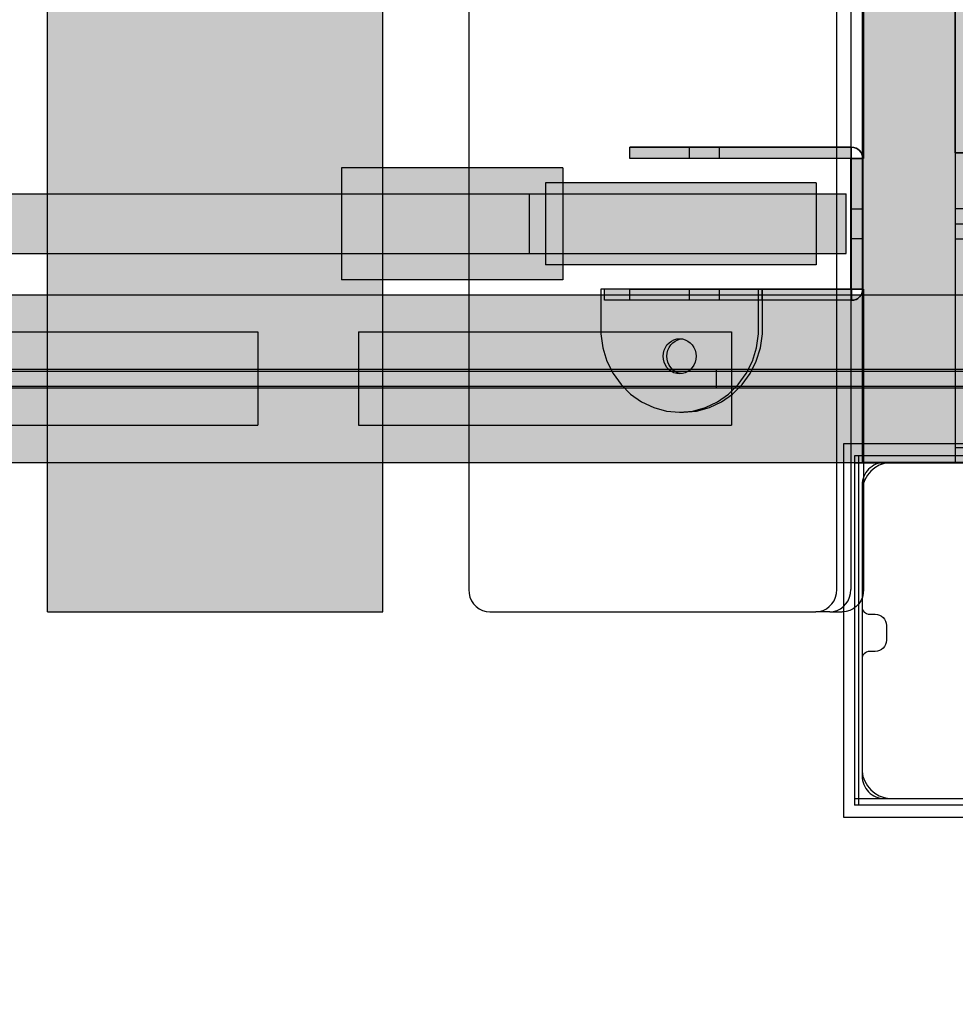
# Model space of a CAD drawing. Units: millimetres. Extents: x 82890 to 99611, y -18454 to 4774.
# Drawn here: x 91862 to 92112, y -8815 to -8551 of the extents above; entities that cross this region are included whole.
import ezdxf

# ---------------------------------------------------------------- set-up
doc = ezdxf.new("R2010")
doc.units = ezdxf.units.MM
doc.header["$MEASUREMENT"] = 0
for name, color, linetype, lineweight in [('0_Pen_No__1', 7, 'Continuous', 30), ('0_Pen_No__121', 1, 'Continuous', 30), ('0_Pen_No__122', 2, 'Continuous', 30), ('0_Pen_No__128', 8, 'Continuous', 30), ('A-DIMS_Pen_No__1', 7, 'Continuous', 30), ('A-NPLT_Pen_No__1', 7, 'Continuous', 30), ('A-NPLT_Pen_No__141', 7, 'Continuous', 30)]:
    doc.layers.add(name, color=color, linetype=linetype, lineweight=lineweight)
for name, color, linetype, lineweight, true_color in [('0_Pen_No__2', 7, 'Continuous', 30, 0x747474), ('0_Pen_No__51', 7, 'Continuous', 30, 0x005200), ('0_Pen_No__65', 7, 'Continuous', 30, 0x636300), ('A-FLOR_Pen_No__2', 7, 'Continuous', 30, 0x747474), ('A-WALL-INTR_Pen_No__65', 7, 'Continuous', 30, 0x636300)]:
    doc.layers.add(name, color=color, linetype=linetype, lineweight=lineweight, true_color=true_color)
doc.layers.add('A-DIMS', color=7, linetype='Continuous')
doc.layers.add('A-FLOR', color=7, linetype='Continuous')
doc.styles.add('GENERATED_STYLE_1', font='Tahoma_1.ttf')
doc.dimstyles.new('GENERATED_STYLE__3', dxfattribs={"dimtxt": 200, "dimasz": 95, "dimexe": 0.18, "dimexo": 10000, "dimgap": 0.09, "dimtad": 1, "dimdec": 0, "dimzin": 0, "dimdsep": 46, "dimtxsty": 'GENERATED_STYLE_1', "dimblk": 'ARROWHEAD_6', "dimblk1": 'ARROWHEAD_6', "dimblk2": 'ARROWHEAD_6', "dimcen": 0.09, "dimclrd": 7, "dimclre": 7, "dimclrt": 7, "dimadec": 0, "dimazin": 0, "dimtfac": 1, "dimtdec": 4, "dimtmove": 0, "dimatfit": 3, "dimfxl": 1, "dimtolj": 1, "dimtzin": 0, "dimarcsym": 0})
doc.dimstyles.new('GENERATED_STYLE__4', dxfattribs={"dimtxt": 200, "dimasz": 95, "dimexe": 0.18, "dimexo": 10000, "dimgap": 0.09, "dimtad": 1, "dimtih": 1, "dimtoh": 1, "dimdec": 0, "dimzin": 0, "dimdsep": 46, "dimtxsty": 'GENERATED_STYLE_1', "dimblk": 'ARROWHEAD_6', "dimblk1": 'ARROWHEAD_6', "dimblk2": 'ARROWHEAD_6', "dimcen": 0.09, "dimclrd": 7, "dimclre": 7, "dimclrt": 7, "dimadec": 0, "dimazin": 0, "dimtfac": 1, "dimtdec": 4, "dimtmove": 0, "dimatfit": 3, "dimfxl": 1, "dimtolj": 1, "dimtzin": 0, "dimarcsym": 0})

# ---------------------------------------------------------------- blocks, each defined once
blk = doc.blocks.new('VTS2_plastmasa')
at = {"layer": '0_Pen_No__122', "linetype": 'Continuous'}
blk.add_hatch(color=256, dxfattribs=at).paths.add_polyline_path([(36.28, 0), (36.28, 22), (-36.28, 22), (-36.28, 0)])
for p, q in [((-36.28, 22), (-35.87, 22)), ((-36.28, 0), (-36.28, 22)), ((-35.87, 22), (-34.65, 22)), ((-34.65, 22), (-32.66, 22)), ((-32.66, 22), (-29.96, 22)), ((-29.96, 22), (-26.63, 22)), ((-26.63, 22), (-22.78, 22)), ((-22.78, 22), (-18.51, 22)), ((-18.51, 22), (-13.97, 22)), ((-13.97, 22), (-9.28, 22)), ((-9.28, 22), (-4.61, 22)), ((-4.61, 22), (-0.08, 22)), ((-0.08, 22), (4.17, 22)), ((4.17, 22), (8.01, 22)), ((8.01, 22), (11.34, 22)), ((11.34, 22), (34.56, 22)), ((34.56, 22), (35.16, 22)), ((35.16, 22), (35.64, 22)), ((35.64, 22), (35.99, 22)), ((35.99, 22), (36.21, 22)), ((36.21, 22), (36.28, 22)), ((36.28, 0), (36.28, 22)), ((-0.08, 0), (4.17, 0)), ((4.17, 0), (8.01, 0)), ((8.01, 0), (11.34, 0)), ((11.34, 0), (34.56, 0)), ((34.56, 0), (35.16, 0)), ((35.16, 0), (35.64, 0)), ((35.64, 0), (35.99, 0)), ((35.99, 0), (36.21, 0)), ((36.21, 0), (36.28, 0)), ((-36.28, 0), (-35.87, 0)), ((-35.87, 0), (-34.65, 0)), ((-34.65, 0), (-32.66, 0)), ((-32.66, 0), (-29.96, 0)), ((-29.96, 0), (-26.63, 0)), ((-26.63, 0), (-22.78, 0)), ((-22.78, 0), (-18.51, 0)), ((-18.51, 0), (-13.97, 0)), ((-13.97, 0), (-9.28, 0)), ((-9.28, 0), (-4.61, 0)), ((-4.61, 0), (-0.08, 0))]:
    blk.add_line(p, q, dxfattribs=at)
blk = doc.blocks.new('Slab_7', base_point=(92130.46, -8676.68))
at = {"layer": 'A-FLOR_Pen_No__2', "linetype": 'Continuous', "flags": 128}
blk.add_lwpolyline([(92130.46, -8676.68, -0.414214), (92127.46, -8673.68), (92127.46, -8672.14, 0.414214), (92125.46, -8670.14), (92093.46, -8670.14, 0.414214), (92087.46, -8676.14), (92087.46, -8708.76, 0.414214), (92089.46, -8710.76), (92091, -8710.76, -0.414214), (92094, -8713.76), (92094, -8717.76, -0.414214), (92091, -8720.76), (92089.46, -8720.76, 0.414214), (92087.46, -8722.76), (92087.46, -8754.14, 0.414214), (92093.46, -8760.14), (92126.05, -8760.14, 0.414214), (92128.05, -8758.14), (92128.05, -8756.61, -0.414214), (92131.05, -8753.61), (92135.05, -8753.61, -0.414214), (92138.05, -8756.61), (92138.05, -8758.14, 0.414214), (92140.05, -8760.14), (92171.46, -8760.14, 0.414214), (92177.46, -8754.14), (92177.46, -8722.15, 0.414214), (92175.46, -8720.15), (92173.93, -8720.15, -0.414214), (92170.93, -8717.15), (92170.93, -8713.15, -0.414214), (92173.93, -8710.15), (92175.46, -8710.15, 0.414214), (92177.46, -8708.15), (92177.46, -8676.14, 0.414214), (92171.46, -8670.14), (92139.46, -8670.14, 0.414214), (92137.46, -8672.14), (92137.46, -8673.68, -0.414214), (92134.46, -8676.68)], format="xyb", close=True, dxfattribs=at)
blk = doc.blocks.new('Slab_10', base_point=(92087.46, -8670.14))
at = {"layer": 'A-FLOR_Pen_No__2', "linetype": 'Continuous', "flags": 128}
blk.add_lwpolyline([(92087.46, -8670.14), (92177.46, -8670.14), (92177.46, -8760.14), (92997.46, -8760.14), (92997.46, -8670.14), (93087.46, -8670.14), (93087.46, -7850.14), (92997.46, -7850.14), (92997.46, -7760.14), (92177.46, -7760.14), (92177.46, -7850.14), (92087.46, -7850.14)], close=True, dxfattribs=at)
blk = doc.blocks.new('Slab_42', base_point=(92087.68, -8588.64))
at = {"layer": 'A-FLOR_Pen_No__2', "linetype": 'Continuous', "flags": 128}
blk.add_lwpolyline([(92087.68, -8588.64), (92084.68, -8588.64), (92084.68, -8585.64, -0.414214)], format="xyb", close=True, dxfattribs=at)
blk = doc.blocks.new('Slab_43', base_point=(92084.68, -8626.64))
at = {"layer": 'A-FLOR_Pen_No__2', "linetype": 'Continuous', "flags": 128}
blk.add_lwpolyline([(92084.68, -8626.64), (92084.68, -8623.64), (92087.68, -8623.64, -0.414214)], format="xyb", close=True, dxfattribs=at)
blk = doc.blocks.new('P_B1')
at = {"layer": '0_Pen_No__1', "linetype": 'Continuous'}
for p, q in [((0, 99.99), (0, -0.01)), ((100, 99.99), (0, 99.99)), ((100, -0.01), (100, 99.99)), ((12.3, 94.99), (10.92, 94.75)), ((13, 94.99), (12.3, 94.99)), ((86.5, 94.99), (13, 94.99)), ((87, 94.99), (86.5, 94.99)), ((87.7, 94.99), (87, 94.99)), ((89.08, 94.75), (87.7, 94.99)), ((7.32, 92.67), (6.42, 91.6)), ((8.39, 93.57), (7.32, 92.67)), ((9.61, 94.27), (8.39, 93.57)), ((10.92, 94.75), (9.61, 94.27)), ((90.39, 94.27), (89.08, 94.75)), ((91.61, 93.57), (90.39, 94.27)), ((92.68, 92.67), (91.61, 93.57)), ((93.58, 91.6), (92.68, 92.67)), ((5.72, 90.39), (5.24, 89.07)), ((6.42, 91.6), (5.72, 90.39)), ((94.28, 90.39), (93.58, 91.6)), ((94.76, 89.07), (94.28, 90.39)), ((5.24, 89.07), (5, 87.69)), ((5, 87.69), (5, 86.99)), ((95, 87.69), (94.76, 89.07)), ((95, 86.99), (95, 87.69)), ((5, 86.99), (5, 86.49)), ((5, 86.49), (5, 12.99)), ((95, 12.99), (95, 86.99)), ((41.5, 64.72), (44.19, 65.97)), ((44.19, 65.97), (47.05, 66.73)), ((47.05, 66.73), (50, 66.99)), ((50, 66.99), (52.95, 66.73)), ((52.95, 66.73), (55.82, 65.97)), ((55.82, 65.97), (58.5, 64.72)), ((39.07, 63.02), (41.5, 64.72)), ((47.57, 63.78), (45.21, 63.15)), ((50, 63.99), (47.57, 63.78)), ((52.43, 63.78), (50, 63.99)), ((54.79, 63.15), (52.43, 63.78)), ((58.5, 64.72), (60.93, 63.02)), ((35.28, 58.49), (36.98, 60.92)), ((36.98, 60.92), (39.07, 63.02)), ((41, 60.72), (39.28, 58.99)), ((43, 62.12), (41, 60.72)), ((45.21, 63.15), (43, 62.12)), ((57, 62.12), (54.79, 63.15)), ((59, 60.72), (57, 62.12)), ((60.73, 58.99), (59, 60.72)), ((60.93, 63.02), (63.02, 60.92)), ((63.02, 60.92), (64.72, 58.49)), ((34.03, 55.81), (35.28, 58.49)), ((39.28, 58.99), (37.88, 56.99)), ((62.13, 56.99), (60.73, 58.99)), ((64.72, 58.49), (65.98, 55.81)), ((33.26, 52.95), (34.03, 55.81)), ((37.88, 56.99), (36.85, 54.78)), ((63.16, 54.78), (62.13, 56.99)), ((65.98, 55.81), (66.74, 52.95)), ((33, 49.99), (33.26, 52.95)), ((36.85, 54.78), (36.21, 52.42)), ((63.79, 52.42), (63.16, 54.78)), ((66.74, 52.95), (67, 49.99)), ((36.21, 52.42), (36, 49.99)), ((64, 49.99), (63.79, 52.42)), ((33.26, 47.04), (33, 49.99)), ((36, 49.99), (36.21, 47.56)), ((36.21, 47.56), (36.85, 45.2)), ((63.16, 45.2), (63.79, 47.56)), ((63.79, 47.56), (64, 49.99)), ((67, 49.99), (66.74, 47.04)), ((34.03, 44.18), (33.26, 47.04)), ((36.85, 45.2), (37.88, 42.99)), ((62.13, 42.99), (63.16, 45.2)), ((66.74, 47.04), (65.98, 44.18)), ((35.28, 41.49), (34.03, 44.18)), ((37.88, 42.99), (39.28, 40.99)), ((60.73, 40.99), (62.13, 42.99)), ((65.98, 44.18), (64.72, 41.49)), ((36.98, 39.07), (35.28, 41.49)), ((39.28, 40.99), (41, 39.27)), ((59, 39.27), (60.73, 40.99)), ((64.72, 41.49), (63.02, 39.07)), ((39.07, 36.97), (36.98, 39.07)), ((41.5, 35.27), (39.07, 36.97)), ((41, 39.27), (43, 37.87)), ((43, 37.87), (45.21, 36.84)), ((54.79, 36.84), (57, 37.87)), ((57, 37.87), (59, 39.27)), ((60.93, 36.97), (58.5, 35.27)), ((63.02, 39.07), (60.93, 36.97)), ((44.19, 34.02), (41.5, 35.27)), ((45.21, 36.84), (47.57, 36.21)), ((47.57, 36.21), (50, 35.99)), ((50, 35.99), (52.43, 36.21)), ((52.43, 36.21), (54.79, 36.84)), ((58.5, 35.27), (55.82, 34.02)), ((47.05, 33.25), (44.19, 34.02)), ((50, 32.99), (47.05, 33.25)), ((52.95, 33.25), (50, 32.99)), ((55.82, 34.02), (52.95, 33.25)), ((5, 12.99), (5, 12.29)), ((5, 12.29), (5.24, 10.91)), ((5.24, 10.91), (5.72, 9.6)), ((94.28, 9.6), (94.76, 10.91)), ((94.76, 10.91), (95, 12.29)), ((95, 12.29), (95, 12.99)), ((5.72, 9.6), (6.42, 8.39)), ((6.42, 8.39), (7.32, 7.31)), ((92.68, 7.31), (93.58, 8.39)), ((93.58, 8.39), (94.28, 9.6)), ((7.32, 7.31), (8.39, 6.41)), ((8.39, 6.41), (9.61, 5.72)), ((9.61, 5.72), (10.92, 5.24)), ((89.08, 5.24), (90.39, 5.72)), ((90.39, 5.72), (91.61, 6.41)), ((91.61, 6.41), (92.68, 7.31)), ((10.92, 5.24), (12.3, 4.99)), ((12.3, 4.99), (13, 4.99)), ((13, 4.99), (13.5, 4.99)), ((13.5, 4.99), (87, 4.99)), ((87, 4.99), (87.7, 4.99)), ((87.7, 4.99), (89.08, 5.24)), ((0, -0.01), (100, -0.01))]:
    blk.add_line(p, q, dxfattribs=at)
blk = doc.blocks.new('PK_karbasd_4')
at = {"layer": '0_Pen_No__65', "linetype": 'Continuous'}
blk.add_hatch(color=256, dxfattribs=at).paths.add_polyline_path([(0, -12.5), (820, -12.5), (820, 12.5), (0, 12.5)])
for p, q in [((0, 12.5), (820, 12.5)), ((820, 12.5), (820, 12.409)), ((820, 12.409), (820, 12.138)), ((820, 12.138), (820, 11.696)), ((820, 11.696), (820, 11.096)), ((820, 11.096), (820, 10.357)), ((820, 10.357), (820, 9.5)), ((820, 9.5), (820, 8.552)), ((820, 8.552), (820, 7.542)), ((820, 7.542), (820, 6.5)), ((820, 6.5), (820, -6.5)), ((820, -6.5), (820, -7.542)), ((820, -7.542), (820, -8.552)), ((820, -8.552), (820, -9.5)), ((820, -9.5), (820, -10.357)), ((820, -10.357), (820, -11.096)), ((0, -12.5), (820, -12.5)), ((820, -11.096), (820, -11.696)), ((820, -11.696), (820, -12.138)), ((820, -12.138), (820, -12.409)), ((820, -12.409), (820, -12.5))]:
    blk.add_line(p, q, dxfattribs=at)
blk = doc.blocks.new('PK_karbasd_6')
at = {"layer": '0_Pen_No__65', "linetype": 'Continuous'}
blk.add_hatch(color=256, dxfattribs=at).paths.add_polyline_path([(0, -14.5), (653.99, -14.5), (653.99, 14.5), (0, 14.5)])
for q in [(0, 14.39), (653.99, 14.5)]:
    blk.add_line((0, 14.5), q, dxfattribs=at)
blk = doc.blocks.new('lenkis_sans1_3')
at = {"layer": '0_Pen_No__2', "linetype": 'Continuous'}
blk.add_hatch(color=256, dxfattribs=at).paths.add_polyline_path([(41.5, 0), (41.5, 4), (-41.5, 4), (-41.5, 0)])
for p, q in [((-41.5, 4), (-41.28, 4)), ((-41.5, 0), (-41.5, 4)), ((-41.28, 4), (-40.73, 4)), ((-40.73, 4), (-39.89, 4)), ((-39.89, 4), (-38.76, 4)), ((-38.76, 4), (-37.39, 4)), ((-37.39, 4), (-35.8, 4)), ((-35.8, 4), (-34.06, 4)), ((-34.06, 4), (-32.21, 4)), ((-32.21, 4), (-30.3, 4)), ((-30.3, 4), (41.5, 4)), ((41.5, 0), (41.5, 4)), ((-30.3, 0), (41.5, 0)), ((-41.5, 0), (-41.28, 0)), ((-41.28, 0), (-40.73, 0)), ((-40.73, 0), (-39.89, 0)), ((-39.89, 0), (-38.76, 0)), ((-38.76, 0), (-37.39, 0)), ((-37.39, 0), (-35.8, 0)), ((-35.8, 0), (-34.06, 0)), ((-34.06, 0), (-32.21, 0)), ((-32.21, 0), (-30.3, 0))]:
    blk.add_line(p, q, dxfattribs=at)
blk = doc.blocks.new('mice')
at = {"layer": '0_Pen_No__2', "linetype": 'Continuous'}
for p, q in [((90.64, 94), (0, 94)), ((0, 93), (0, 94)), ((0, 0), (0, 93)), ((90.64, 93), (0, 93)), ((1.64, 0), (1.64, 94)), ((93.56, 94), (90.64, 94)), ((93.56, 93), (90.64, 93)), ((91.64, 0), (91.64, 94)), ((93.56, 93), (93.56, 94)), ((93.56, 0), (93.56, 93)), ((90.64, 1), (0, 1)), ((0, 0), (1.64, 0)), ((14.28, 0), (1.64, 0)), ((40.55, 0), (14.28, 0)), ((67.01, 0), (40.55, 0)), ((91.64, 0), (67.01, 0)), ((93.56, 1), (90.64, 1)), ((93.56, 0), (91.64, 0))]:
    blk.add_line(p, q, dxfattribs=at)
blk = doc.blocks.new('17')
at = {"layer": 'A-WALL-INTR_Pen_No__65', "linetype": 'Continuous'}
blk.add_hatch(color=256, dxfattribs=at).paths.add_polyline_path([(41.57, 0), (41.57, 900), (-48.32, 900), (-48.32, 0)])
for p, q in [((-48.32, 0), (-48.32, 900)), ((41.57, 0), (41.57, 900)), ((-41.42, 0), (22.27, 0)), ((22.27, 0), (23.8, 0)), ((23.8, 0), (25.37, 0)), ((25.37, 0), (26.93, 0)), ((26.93, 0), (28.46, 0)), ((28.46, 0), (29.91, 0)), ((29.91, 0), (31.24, 0)), ((31.24, 0), (32.44, 0)), ((32.44, 0), (33.46, 0)), ((33.46, 0), (34.28, 0)), ((34.28, 0), (34.88, 0)), ((34.88, 0), (41.09, 0)), ((41.09, 0), (41.48, 0)), ((41.48, 0), (41.57, 0)), ((-48.32, 0), (-48.2, 0)), ((-48.2, 0), (-47.83, 0)), ((-47.83, 0), (-47.23, 0)), ((-47.23, 0), (-46.41, 0)), ((-46.41, 0), (-45.4, 0)), ((-45.4, 0), (-44.21, 0)), ((-44.21, 0), (-42.87, 0)), ((-42.87, 0), (-41.42, 0))]:
    blk.add_line(p, q, dxfattribs=at)
blk = doc.blocks.new('TS2_met')
at = {"layer": '0_Pen_No__2', "linetype": 'Continuous'}
blk.add_hatch(color=256, dxfattribs=at).paths.add_polyline_path([(17.5, 0), (17.5, 3), (-17.5, 3), (-17.5, 0)])
for p, q in [((-17.5, 3), (-16.363, 3)), ((-17.5, 0), (-17.5, 3)), ((-16.363, 3), (-14.834, 3)), ((-14.834, 3), (-12.949, 3)), ((-12.949, 3), (-10.753, 3)), ((-10.753, 3), (-8.299, 3)), ((-8.299, 3), (-5.646, 3)), ((-5.646, 3), (-2.857, 3)), ((-2.857, 3), (0, 3)), ((0, 3), (2.857, 3)), ((2.857, 3), (5.646, 3)), ((5.646, 3), (8.299, 3)), ((8.299, 3), (10.753, 3)), ((10.753, 3), (12.949, 3)), ((12.949, 3), (14.834, 3)), ((14.834, 3), (16.363, 3)), ((16.363, 3), (17.5, 3)), ((17.5, 0), (17.5, 3)), ((-2.857, 0), (0, 0)), ((0, 0), (2.857, 0)), ((2.857, 0), (5.646, 0)), ((5.646, 0), (8.299, 0)), ((8.299, 0), (10.753, 0)), ((10.753, 0), (12.949, 0)), ((12.949, 0), (14.834, 0)), ((14.834, 0), (16.363, 0)), ((16.363, 0), (17.5, 0)), ((-17.5, 0), (-16.363, 0)), ((-16.363, 0), (-14.834, 0)), ((-14.834, 0), (-12.949, 0)), ((-12.949, 0), (-10.753, 0)), ((-10.753, 0), (-8.299, 0)), ((-8.299, 0), (-5.646, 0)), ((-5.646, 0), (-2.857, 0))]:
    blk.add_line(p, q, dxfattribs=at)
blk = doc.blocks.new('TS2_met2')
at = {"layer": '0_Pen_No__2', "linetype": 'Continuous'}
blk.add_hatch(color=256, dxfattribs=at).paths.add_polyline_path([(29.75, 0), (29.75, 3), (-29.75, 3), (-29.75, 0)])
for p, q in [((-29.75, 3), (9.75, 3)), ((-29.75, 0), (-29.75, 3)), ((9.75, 3), (13.223, 3)), ((13.223, 3), (16.59, 3)), ((16.59, 3), (19.75, 3)), ((19.75, 3), (22.606, 3)), ((22.606, 3), (25.071, 3)), ((25.071, 3), (27.071, 3)), ((27.071, 3), (28.544, 3)), ((28.544, 3), (29.446, 3)), ((29.446, 3), (29.75, 3)), ((29.75, 0), (29.75, 3)), ((-29.75, 0), (9.75, 0)), ((9.75, 0), (13.223, 0)), ((13.223, 0), (16.59, 0)), ((16.59, 0), (19.75, 0)), ((19.75, 0), (22.606, 0)), ((22.606, 0), (25.071, 0)), ((25.071, 0), (27.071, 0)), ((27.071, 0), (28.544, 0)), ((28.544, 0), (29.446, 0)), ((29.446, 0), (29.75, 0))]:
    blk.add_line(p, q, dxfattribs=at)
blk = doc.blocks.new('TS2_met3')
at = {"layer": '0_Pen_No__2', "linetype": 'Continuous'}
blk.add_hatch(color=256, dxfattribs=at).paths.add_polyline_path([(33.13, 0), (33.13, 3), (-33.13, 3), (-33.13, 0)])
for p, q in [((-33.13, 3), (-17.31, 3)), ((-33.13, 0), (-33.13, 3)), ((-17.31, 3), (-16.26, 3)), ((-16.26, 3), (-15.25, 3)), ((-15.25, 3), (-14.3, 3)), ((-14.3, 3), (-13.43, 3)), ((-13.43, 3), (-12.69, 3)), ((-12.69, 3), (-12.08, 3)), ((-12.08, 3), (-11.63, 3)), ((-11.63, 3), (-9.17, 3)), ((-9.17, 3), (33.13, 3)), ((-9.17, 0), (-9.17, 3)), ((33.13, 0), (33.13, 3)), ((-9.17, 0), (33.13, 0)), ((-33.13, 0), (-17.31, 0)), ((-17.31, 0), (-16.26, 0)), ((-16.26, 0), (-15.25, 0)), ((-15.25, 0), (-14.3, 0)), ((-14.3, 0), (-13.43, 0)), ((-13.43, 0), (-12.69, 0)), ((-12.69, 0), (-12.08, 0)), ((-12.08, 0), (-11.63, 0)), ((-11.63, 0), (-9.17, 0))]:
    blk.add_line(p, q, dxfattribs=at)
blk = doc.blocks.new('TS2_met41')
at = {"layer": '0_Pen_No__2', "linetype": 'Continuous'}
for p, q in [((10.97, 30.24), (14.2, 31.76)), ((14.2, 31.76), (17.62, 32.7)), ((17.62, 32.7), (21.15, 33.01)), ((21.15, 33.01), (24.67, 32.7)), ((21.15, 33.01), (22.17, 33.01)), ((22.17, 33.01), (25.69, 32.7)), ((24.67, 32.7), (28.09, 31.76)), ((25.69, 32.7), (29.11, 31.76)), ((28.09, 31.76), (31.32, 30.24)), ((29.11, 31.76), (32.34, 30.24)), ((8.02, 28.17), (10.97, 30.24)), ((31.32, 30.24), (34.27, 28.17)), ((32.34, 30.24), (35.29, 28.17)), ((5.44, 25.6), (8.02, 28.17)), ((34.27, 28.17), (36.85, 25.6)), ((35.29, 28.17), (37.87, 25.6)), ((3.3, 22.62), (5.44, 25.6)), ((36.85, 25.6), (38.99, 22.62)), ((37.87, 25.6), (40.02, 22.62)), ((1.64, 19.29), (3.3, 22.62)), ((18.31, 21.6), (17.76, 21.02)), ((18.94, 22.07), (18.31, 21.6)), ((19.33, 21.6), (18.79, 21.02)), ((19.63, 22.42), (18.94, 22.07)), ((19.96, 22.07), (19.33, 21.6)), ((20.38, 22.63), (19.63, 22.42)), ((20.66, 22.42), (19.96, 22.07)), ((21.15, 22.7), (20.38, 22.63)), ((21.4, 22.63), (20.66, 22.42)), ((21.91, 22.63), (21.15, 22.7)), ((21.66, 22.65), (21.4, 22.63)), ((22.66, 22.42), (21.91, 22.63)), ((23.35, 22.07), (22.66, 22.42)), ((23.98, 21.6), (23.35, 22.07)), ((24.53, 21.02), (23.98, 21.6)), ((38.99, 22.62), (40.65, 19.29)), ((40.02, 22.62), (41.67, 19.29)), ((0.54, 15.72), (1.64, 19.29)), ((16.8, 18.82), (16.73, 18)), ((16.99, 19.61), (16.8, 18.82)), ((17.32, 20.35), (16.99, 19.61)), ((17.76, 21.02), (17.32, 20.35)), ((17.82, 18.82), (17.75, 18)), ((18.02, 19.61), (17.82, 18.82)), ((18.35, 20.35), (18.02, 19.61)), ((18.79, 21.02), (18.35, 20.35)), ((24.97, 20.35), (24.53, 21.02)), ((25.3, 19.61), (24.97, 20.35)), ((25.49, 18.82), (25.3, 19.61)), ((25.56, 18), (25.49, 18.82)), ((40.65, 19.29), (41.75, 15.72)), ((41.67, 19.29), (42.78, 15.72)), ((16.73, 18), (16.8, 17.18)), ((16.8, 17.18), (16.99, 16.39)), ((16.99, 16.39), (17.32, 15.65)), ((17.75, 18), (17.82, 17.18)), ((17.82, 17.18), (18.02, 16.39)), ((18.02, 16.39), (18.35, 15.65)), ((24.97, 15.65), (25.3, 16.39)), ((25.3, 16.39), (25.49, 17.18)), ((25.49, 17.18), (25.56, 18)), ((0, 12.01), (0.54, 15.72)), ((17.32, 15.65), (17.76, 14.98)), ((17.76, 14.98), (18.31, 14.4)), ((18.31, 14.4), (18.94, 13.93)), ((18.35, 15.65), (18.79, 14.98)), ((18.79, 14.98), (19.33, 14.4)), ((18.94, 13.93), (19.63, 13.58)), ((19.33, 14.4), (19.96, 13.93)), ((19.63, 13.58), (20.38, 13.37)), ((19.96, 13.93), (20.66, 13.58)), ((20.38, 13.37), (21.15, 13.3)), ((20.66, 13.58), (21.4, 13.37)), ((21.15, 13.3), (21.91, 13.37)), ((21.4, 13.37), (21.66, 13.35)), ((21.91, 13.37), (22.66, 13.58)), ((22.66, 13.58), (23.35, 13.93)), ((23.35, 13.93), (23.98, 14.4)), ((23.98, 14.4), (24.53, 14.98)), ((24.53, 14.98), (24.97, 15.65)), ((41.75, 15.72), (42.29, 12.01)), ((42.78, 15.72), (43.32, 12.01)), ((0, 0), (0, 12.01)), ((42.29, 12.01), (42.29, 0)), ((43.32, 12.01), (43.32, 0)), ((42.29, 0), (0, 0)), ((42.29, 0), (43.32, 0))]:
    blk.add_line(p, q, dxfattribs=at)
blk = doc.blocks.new('TS1_marga1')
at = {"layer": '0_Pen_No__51', "linetype": 'Continuous'}
blk.add_hatch(color=256, dxfattribs=at).paths.add_polyline_path([(0, -22.5), (2120, -22.5), (2120, 22.5), (0, 22.5)])
for p, q in [((0, 22.5), (2120, 22.5)), ((0, 2), (2120, 2)), ((0, -2), (2120, -2)), ((0, -22.5), (2120, -22.5))]:
    blk.add_line(p, q, dxfattribs=at)
blk = doc.blocks.new('TS1_deeliitis_2')
at = {"layer": '0_Pen_No__121', "linetype": 'Continuous'}
blk.add_hatch(color=256, dxfattribs=at).paths.add_polyline_path([(0, -12.5), (100, -12.5), (100, 12.5), (0, 12.5)])
for p, q in [((0, 12.5), (0, 2)), ((0, 12.5), (100, 12.5)), ((100, 12.5), (100, 2)), ((0, 2), (0, -2)), ((0, 2), (100, 2)), ((100, 2), (100, -2)), ((0, -2), (0, -12.5)), ((0, -2), (100, -2)), ((100, -2), (100, -12.5)), ((0, -12.5), (100, -12.5))]:
    blk.add_line(p, q, dxfattribs=at)
blk = doc.blocks.new('TS1_deeliitis_3')
at = {"layer": '0_Pen_No__51', "linetype": 'Continuous'}
blk.add_hatch(color=256, dxfattribs=at).paths.add_polyline_path([(0, -12.5), (100, -12.5), (100, 12.5), (0, 12.5)])
for p, q in [((0, 12.5), (0, 2)), ((0, 12.5), (100, 12.5)), ((100, 12.5), (100, 2)), ((0, 2), (0, -2)), ((0, 2), (100, 2)), ((100, 2), (100, -2)), ((0, -2), (0, -12.5)), ((0, -2), (100, -2)), ((100, -2), (100, -12.5)), ((0, -12.5), (100, -12.5))]:
    blk.add_line(p, q, dxfattribs=at)
blk = doc.blocks.new('TS1_liste')
at = {"layer": '0_Pen_No__51', "linetype": 'Continuous'}
blk.add_hatch(color=256, dxfattribs=at).paths.add_polyline_path([(1060, 0), (1060, 5), (-1060, 5), (-1060, 0)])
for p, q in [((-937, 5), (937, 5)), ((937, 5), (1060, 5)), ((937, 0), (937, 5)), ((-937, 0), (937, 0)), ((937, 0), (1060, 0))]:
    blk.add_line(p, q, dxfattribs=at)
blk = doc.blocks.new('VTS2_virve')
at = {"layer": '0_Pen_No__121', "linetype": 'Continuous'}
blk.add_hatch(color=256, dxfattribs=at).paths.add_polyline_path([(971.5, 0), (971.5, 16), (-971.5, 16), (-971.5, 0)])
for p, q in [((540.312, 16), (886.689, 16)), ((886.689, 16), (909.315, 16)), ((886.689, 0), (886.689, 16)), ((909.315, 16), (912.869, 16)), ((912.869, 16), (916.942, 16)), ((916.942, 16), (921.443, 16)), ((921.443, 16), (926.275, 16)), ((926.275, 16), (931.331, 16)), ((931.331, 16), (936.5, 16)), ((936.5, 16), (942.578, 16)), ((942.578, 16), (948.471, 16)), ((948.471, 16), (954, 16)), ((954, 16), (958.998, 16)), ((958.998, 16), (963.312, 16)), ((963.312, 16), (966.811, 16)), ((966.811, 16), (969.389, 16)), ((969.389, 16), (970.968, 16)), ((970.968, 16), (971.5, 16)), ((971.5, 0), (971.5, 16)), ((540.312, 0), (886.689, 0)), ((886.689, 0), (909.315, 0)), ((909.315, 0), (912.869, 0)), ((912.869, 0), (916.942, 0)), ((916.942, 0), (921.443, 0)), ((921.443, 0), (926.275, 0)), ((926.275, 0), (931.331, 0)), ((931.331, 0), (936.5, 0)), ((936.5, 0), (942.578, 0)), ((942.578, 0), (948.471, 0)), ((948.471, 0), (954, 0)), ((954, 0), (958.998, 0)), ((958.998, 0), (963.312, 0)), ((963.312, 0), (966.811, 0)), ((966.811, 0), (969.389, 0)), ((969.389, 0), (970.968, 0)), ((970.968, 0), (971.5, 0))]:
    blk.add_line(p, q, dxfattribs=at)
blk = doc.blocks.new('VTS2_met')
at = {"layer": '0_Pen_No__128', "linetype": 'Continuous'}
blk.add_hatch(color=256, dxfattribs=at).paths.add_polyline_path([(29.69, 0), (29.69, 30), (-29.69, 30), (-29.69, 0)])
for p, q in [((-29.69, 30), (-29.65, 30)), ((-29.69, 0), (-29.69, 30)), ((-29.65, 30), (-29.51, 30)), ((-29.51, 30), (-21.34, 30)), ((-21.34, 30), (-21.12, 30)), ((-21.12, 30), (-20.82, 30)), ((-20.82, 30), (-20.45, 30)), ((-20.45, 30), (-20.02, 30)), ((-20.02, 30), (-19.55, 30)), ((-19.55, 30), (-19.04, 30)), ((-19.04, 30), (-18.52, 30)), ((-18.52, 30), (-18, 30)), ((-18, 30), (-17.49, 30)), ((-17.49, 30), (27.71, 30)), ((27.71, 30), (28.13, 30)), ((28.13, 30), (28.51, 30)), ((28.51, 30), (28.86, 30)), ((28.86, 30), (29.15, 30)), ((29.15, 30), (29.38, 30)), ((29.38, 30), (29.55, 30)), ((29.55, 30), (29.66, 30)), ((29.66, 30), (29.69, 30)), ((29.69, 0), (29.69, 30)), ((-17.49, 0), (27.71, 0)), ((27.71, 0), (28.13, 0)), ((28.13, 0), (28.51, 0)), ((28.51, 0), (28.86, 0)), ((28.86, 0), (29.15, 0)), ((29.15, 0), (29.38, 0)), ((29.38, 0), (29.55, 0)), ((29.55, 0), (29.66, 0)), ((29.66, 0), (29.69, 0)), ((-29.69, 0), (-29.65, 0)), ((-29.65, 0), (-29.51, 0)), ((-29.51, 0), (-21.34, 0)), ((-21.34, 0), (-21.12, 0)), ((-21.12, 0), (-20.82, 0)), ((-20.82, 0), (-20.45, 0)), ((-20.45, 0), (-20.02, 0)), ((-20.02, 0), (-19.55, 0)), ((-19.55, 0), (-19.04, 0)), ((-19.04, 0), (-18.52, 0)), ((-18.52, 0), (-18, 0)), ((-18, 0), (-17.49, 0))]:
    blk.add_line(p, q, dxfattribs=at)
blk = doc.blocks.new('TS2_det_virsk')
at = {"layer": '0_Pen_No__1', "linetype": 'Continuous'}
for p, q in [((0, 562.37), (0, 6)), ((98.68, 6), (98.68, 562.37)), ((102.44, 562.37), (102.44, 121.5)), ((105.85, 562.37), (105.85, 121.5)), ((102.44, 86.5), (102.44, 121.5)), ((102.44, 121.5), (105.85, 121.5)), ((102.44, 86.5), (102.44, 6)), ((102.44, 86.5), (105.85, 86.5)), ((105.85, 86.5), (105.85, 6)), ((0, 6), (0.09, 4.96)), ((98.59, 4.96), (98.68, 6)), ((102.35, 4.96), (102.44, 6)), ((105.85, 6), (105.77, 4.96)), ((0.09, 4.96), (0.34, 3.95)), ((0.34, 3.95), (0.76, 3)), ((0.76, 3), (1.32, 2.14)), ((97.36, 2.14), (97.92, 3)), ((97.92, 3), (98.34, 3.95)), ((98.34, 3.95), (98.59, 4.96)), ((101.12, 2.14), (101.68, 3)), ((101.68, 3), (102.1, 3.95)), ((102.1, 3.95), (102.35, 4.96)), ((105.1, 3), (104.54, 2.14)), ((105.51, 3.95), (105.1, 3)), ((105.77, 4.96), (105.51, 3.95)), ((1.32, 2.14), (2.01, 1.4)), ((2.01, 1.4), (2.82, 0.8)), ((2.82, 0.8), (3.71, 0.36)), ((3.71, 0.36), (4.66, 0.09)), ((4.66, 0.09), (5.64, 0)), ((93.04, 0), (94.02, 0.09)), ((94.02, 0.09), (94.97, 0.36)), ((94.97, 0.36), (95.86, 0.8)), ((95.86, 0.8), (96.66, 1.4)), ((96.66, 1.4), (97.36, 2.14)), ((96.8, 0), (97.78, 0.09)), ((97.78, 0.09), (98.73, 0.36)), ((98.73, 0.36), (99.62, 0.8)), ((99.62, 0.8), (100.42, 1.4)), ((101.2, 0.09), (100.22, 0)), ((100.42, 1.4), (101.12, 2.14)), ((102.14, 0.36), (101.2, 0.09)), ((103.04, 0.8), (102.14, 0.36)), ((103.84, 1.4), (103.04, 0.8)), ((104.54, 2.14), (103.84, 1.4)), ((5.64, 0), (93.04, 0)), ((96.8, 0), (93.04, 0)), ((96.8, 0), (100.22, 0))]:
    blk.add_line(p, q, dxfattribs=at)
blk = doc.blocks.new('TS1_marga11')
at = {"layer": '0_Pen_No__51', "linetype": 'Continuous'}
blk.add_hatch(color=256, dxfattribs=at).paths.add_polyline_path([(0, -22.5), (2120, -22.5), (2120, 22.5), (0, 22.5)])
for p, q in [((0, 22.5), (2120, 22.5)), ((0, -22.5), (2120, -22.5))]:
    blk.add_line(p, q, dxfattribs=at)
blk = doc.blocks.new('TS1_liste2')
at = {"layer": '0_Pen_No__51', "linetype": 'Continuous'}
blk.add_hatch(color=256, dxfattribs=at).paths.add_polyline_path([(1060, 0), (1060, 5), (-1060, 5), (-1060, 0)])
for p, q in [((-1060, 5), (1060, 5)), ((-1060, 0), (1060, 0))]:
    blk.add_line(p, q, dxfattribs=at)
blk = doc.blocks.new('*D224')
at = {"layer": 'A-DIMS_Pen_No__1', "linetype": 'Continuous', "transparency": 16777216}
for p, q in [((85015.17, -2533.99), (85015.17, -2458.99)), ((85065.17, -2583.99), (84965.17, -2483.99)), ((85108.92, -2533.99), (84921.42, -2533.99)), ((85015.17, -9669.8), (85015.17, -2533.99)), ((84965.17, -9619.8), (85065.17, -9719.8)), ((85108.92, -9669.8), (84921.42, -9669.8)), ((85015.17, -9744.8), (85015.17, -9669.8))]:
    blk.add_line(p, q, dxfattribs=at)
at = {"layer": 'A-DIMS_Pen_No__1', "transparency": 16777216, "insert": (84975.17, -6444.75), "char_height": 200, "attachment_point": 7, "rotation": 90, "style": 'GENERATED_STYLE_1'}
blk.add_mtext('\\A1;{\\fTahoma|b0|i0|c0|p34;7 140}', dxfattribs=at)
blk = doc.blocks.new('ARROWHEAD_6')
at = {"color": 0, "linetype": 'Continuous', "lineweight": 0}
for p, q in [((-0.5, -0.5), (0.5, 0.5)), ((0, 0), (-1, 0))]:
    blk.add_line(p, q, dxfattribs=at)
blk = doc.blocks.new('*D225')
at = {"layer": 'A-DIMS_Pen_No__1', "linetype": 'Continuous', "transparency": 16777216}
for p, q in [((84606.58, -858.83), (84606.58, -783.83)), ((84656.58, -908.83), (84556.58, -808.83)), ((84700.33, -858.83), (84512.83, -858.83)), ((84606.58, -11370.14), (84606.58, -858.83)), ((84556.58, -11320.14), (84656.58, -11420.14)), ((84700.33, -11370.14), (84512.83, -11370.14)), ((84606.58, -11445.14), (84606.58, -11370.14))]:
    blk.add_line(p, q, dxfattribs=at)
at = {"layer": 'A-DIMS_Pen_No__1', "transparency": 16777216, "insert": (84566.58, -6532.31), "char_height": 200, "attachment_point": 7, "rotation": 90, "style": 'GENERATED_STYLE_1'}
blk.add_mtext('\\A1;{\\fTahoma|b0|i0|c0|p34;10 510}', dxfattribs=at)
blk = doc.blocks.new('*D226')
at = {"layer": 'A-DIMS_Pen_No__1', "linetype": 'Continuous', "transparency": 16777216}
for p, q in [((87234.87, -736.32), (87234.87, -548.82)), ((94948.44, -736.32), (94948.44, -548.82)), ((87284.87, -592.57), (87184.87, -692.57)), ((94898.44, -692.57), (94998.44, -592.57)), ((87159.87, -642.57), (87234.87, -642.57)), ((87234.87, -642.57), (94948.44, -642.57)), ((94948.44, -642.57), (95023.44, -642.57))]:
    blk.add_line(p, q, dxfattribs=at)
at = {"layer": 'A-DIMS_Pen_No__1', "transparency": 16777216, "insert": (90748.8, -602.57), "char_height": 200, "attachment_point": 7, "style": 'GENERATED_STYLE_1'}
blk.add_mtext('\\A1;{\\fTahoma|b0|i0|c0|p34;7 710}', dxfattribs=at)

msp = doc.modelspace()

# ---------------------------------------------------------------- linework, layer by layer
at = {"layer": 'A-NPLT_Pen_No__1', "linetype": 'Continuous'}
for p, q in [((92084.68, -8588.64), (92084.68, -8585.64)), ((92084.68, -8623.64), (92084.68, -8626.64)), ((92087.46, -8760.14), (92132.46, -8760.14))]:
    msp.add_line(p, q, dxfattribs=at)
at = {"layer": 'A-NPLT_Pen_No__1', "linetype": 'Continuous', "flags": 128}
for points in [[(92112.46, -8587.14), (92112.46, -8606.14), (92116.46, -8606.14), (92116.46, -8587.14)], [(92112.46, -8587.14), (92112.46, -8670.14), (92116.46, -8670.14), (92116.46, -8587.14)], [(92116.46, -8587.14), (92112.46, -8587.14), (92112.46, -8670.14), (92116.46, -8670.14)], [(92112.46, -8670.14), (92181.46, -8670.14), (92181.46, -8666.14), (92112.46, -8666.14)]]:
    msp.add_lwpolyline(points, dxfattribs=at)
for points in [[(92084.68, -8623.64), (92084.68, -8588.64), (92087.68, -8588.64), (92087.68, -8623.64)], [(92084.68, -8610.14), (92084.68, -8602.14), (92087.68, -8602.14), (92087.68, -8610.14)], [(92112.46, -8602.14), (92112.46, -8610.14), (92116.46, -8610.14), (92116.46, -8602.14)]]:
    msp.add_lwpolyline(points, close=True, dxfattribs=at)
at = {"layer": 'A-NPLT_Pen_No__141', "linetype": 'Continuous', "flags": 128}
for points in [[(92087.68, -8588.64), (92025.18, -8588.64), (92025.18, -8585.64), (92084.68, -8585.64)], [(92084.68, -8626.64), (92025.18, -8626.64), (92025.18, -8623.64), (92087.68, -8623.64)]]:
    msp.add_lwpolyline(points, dxfattribs=at)
for points in [[(92049.18, -8588.64), (92041.18, -8588.64), (92041.18, -8585.64), (92049.18, -8585.64)], [(92049.18, -8626.64), (92041.18, -8626.64), (92041.18, -8623.64), (92049.18, -8623.64)]]:
    msp.add_lwpolyline(points, close=True, dxfattribs=at)
at = {"layer": 'A-NPLT_Pen_No__141', "linetype": 'Continuous'}
for centre, start, end in [((92084.68, -8588.64), 0, 90), ((92084.68, -8623.64), 270, 0)]:
    msp.add_arc(centre, 3, start, end, dxfattribs=at)

# ---------------------------------------------------------------- block references
at = {"linetype": 'Continuous', "zscale": 1000}
msp.add_blockref('TS2_det_virsk', (91982.03, -8710.14), dxfattribs=at)
at = {"color": 8, "linetype": 'Continuous', "lineweight": 30, "true_color": 0x747474, "xscale": -1, "zscale": 1000}
for name, p in [('TS2_met2', (92054.93, -8588.64)), ('TS2_met3', (92051.55, -8626.64))]:
    msp.add_blockref(name, p, dxfattribs=at)
at = {"color": 8, "linetype": 'Continuous', "lineweight": 30, "true_color": 0x747474, "zscale": 1000, "rotation": 270}
msp.add_blockref('lenkis_sans1_3', (92112.46, -8628.64), dxfattribs=at)
at = {"color": 8, "linetype": 'Continuous', "lineweight": 30, "true_color": 0x747474, "xscale": -1, "zscale": 1000}
for name, p, rotation in [('TS2_met', (92084.68, -8606.14), 270), ('TS2_met41', (92017.42, -8623.64), 180)]:
    msp.add_blockref(name, p, dxfattribs=dict(at, rotation=rotation))
at = {"color": 8, "linetype": 'Continuous', "lineweight": 30, "zscale": 1000, "rotation": 180.0000000000002}
msp.add_blockref('VTS2_met', (91977.6, -8591.14), dxfattribs=at)
at = {"color": 2, "linetype": 'Continuous', "lineweight": 30, "zscale": 1000, "rotation": 180}
msp.add_blockref('VTS2_plastmasa', (92038.9, -8595.14), dxfattribs=at)
at = {"color": 1, "linetype": 'Continuous', "lineweight": 30, "zscale": 1000}
for name, p in [('VTS2_virve', (91111.68, -8614.14)), ('TS1_deeliitis_2', (91825.47, -8647.64))]:
    msp.add_blockref(name, p, dxfattribs=at)
at = {"color": 98, "linetype": 'Continuous', "lineweight": 30, "true_color": 0x005200, "zscale": 1000}
for name, p in [('TS1_marga1', (90051.47, -8647.64)), ('TS1_marga11', (90051.47, -8647.64)), ('TS1_deeliitis_3', (91952.47, -8647.64)), ('TS1_liste', (91111.47, -8650.14)), ('TS1_liste2', (91111.47, -8650.14))]:
    msp.add_blockref(name, p, dxfattribs=at)
at = {"color": 36, "linetype": 'Continuous', "lineweight": 30, "true_color": 0x783c00, "zscale": 1000, "rotation": 90}
for name, p in [('P_B1', (92182.46, -8765.14)), ('mice', (92179.47, -8761.92))]:
    msp.add_blockref(name, p, dxfattribs=at)
at = {"layer": '0_Pen_No__65', "linetype": 'Continuous', "zscale": 1000}
for name, p, rotation in [('PK_karbasd_4', (92099.96, -7850.14), 270), ('PK_karbasd_6', (92126.96, -8587.13), 90)]:
    msp.add_blockref(name, p, dxfattribs=dict(at, rotation=rotation))
at = {"layer": 'A-FLOR', "color": 8, "linetype": 'Continuous', "lineweight": 30, "true_color": 0x747474}
for name, p in [('Slab_10', (92087.46, -8670.14)), ('Slab_42', (92087.68, -8588.64)), ('Slab_43', (92084.68, -8626.64)), ('Slab_7', (92130.46, -8676.68))]:
    msp.add_blockref(name, p, dxfattribs=at)
at = {"layer": 'A-WALL-INTR_Pen_No__65', "linetype": 'Continuous', "zscale": 1000}
msp.add_blockref('17', (91917.46, -8710.14), dxfattribs=at)

# ---------------------------------------------------------------- dimensions: what is measured, and where the dimension line sits
at = {"layer": 'A-DIMS', "linetype": 'Continuous'}
dim = msp.add_linear_dim(base=(94948.44, -642.57), p1=(87234.87, -7843.14), p2=(94948.44, -8676.3), text='7 710', dimstyle='GENERATED_STYLE__4', dxfattribs=at)
dim.commit()
dim.dimension.update_dxf_attribs({"geometry": '*D226', "text_midpoint": (91090.74, -502.57), "dimtype": 160})
for base, p1, p2, text, picture, middle in [((84606.58, -858.83), (92298.31, -11370.14), (88181.04, -858.83), '10 510', '*D225', (84466.58, -6114.48)), ((85015.17, -2533.99), (93004.31, -9669.8), (88926.82, -2533.99), '7 140', '*D224', (84875.17, -6102.81))]:
    dim = msp.add_linear_dim(base=base, p1=p1, p2=p2, angle=90, text=text, dimstyle='GENERATED_STYLE__3', dxfattribs=at)
    dim.commit()
    dim.dimension.update_dxf_attribs({"geometry": picture, "text_midpoint": middle, "dimtype": 160, "text_rotation": 90})

doc.saveas('drawing.dxf')
